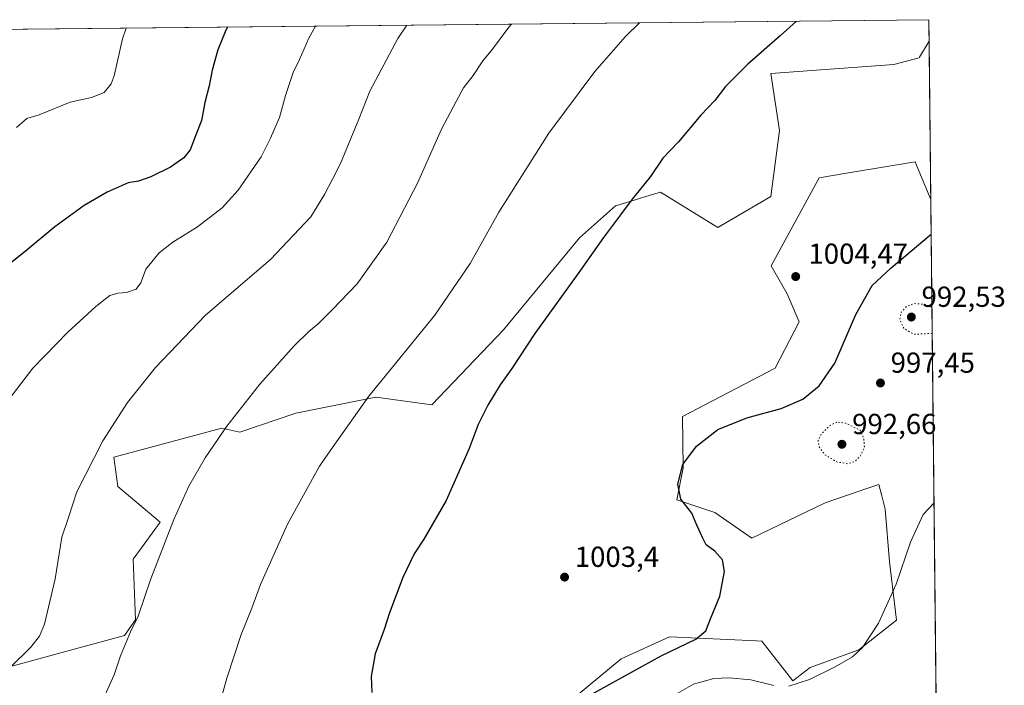
# Model space of a CAD drawing. Units: metres. Extents: x 569832 to 573268, y 4738037 to 4740388.
# Drawn here: x 572925 to 573265, y 4740158 to 4740388 of the extents above; entities that cross this region are included whole.
import ezdxf

# ---------------------------------------------------------------- set-up
doc = ezdxf.new("R2010")
doc.units = ezdxf.units.M
doc.header["$MEASUREMENT"] = 0
doc.linetypes.add('DGN Style 5', pattern=[1.1536117293433497, 0.4944050268614355, -0.6592067024819142])
for name, color, linetype, lineweight in [('Arbolado forestal CxS', 92, 'Continuous', 0), ('Comarca CxS', 21, 'Continuous', 0), ('Comunidad Autónoma CxS', 142, 'Continuous', 0), ('Curva de nivel maestra', 30, 'Continuous', 30), ('Curva de nivel normal', 30, 'Continuous', 0), ('Curva de nivel normal depresión', 30, 'DGN Style 5', 0), ('Espacio natural protegido CxS', 121, 'Continuous', 0), ('Municipio CxS', 4, 'Continuous', 0), ('Provincia CxS', 1, 'Continuous', 0), ('Punto de cota en terreno', 7, 'Continuous', 0), ('Roquedo CxS', 135, 'Continuous', 0), ('Rótulo de punto de cota en terreno', 7, 'Continuous', 0)]:
    doc.layers.add(name, color=color, linetype=linetype, lineweight=lineweight)
doc.styles.add('Style-Arial', font='txt')

# ---------------------------------------------------------------- blocks, each defined once
blk = doc.blocks.new('*U12')
at = {"layer": 'Arbolado forestal CxS', "color": 92, "linetype": 'Continuous', "lineweight": 0}
for points in [[(571811.6103999997, 4740373.015699999, 930.0553000000073), (573239.0499999998, 4740387.82, 1002.423699999999), (573239.1289999997, 4740380.385399999, 1002.877099999998), (573235.8450999996, 4740374.909499999, 1002.963399999993), (573235.6623000001, 4740374.6052, 1002.974600000001), (573226.9923, 4740372.3005, 1002.796700000006), (573184.3636999996, 4740369.257900001, 1000.678599999999), (573187.4080999997, 4740349.475199999, 1002.241999999998), (573184.3629000001, 4740326.6479, 1003.476200000005), (573166.0935000004, 4740315.9965, 1003.094800000006), (573146.3015000002, 4740328.170700001, 1000.618900000001), (573142.6989000002, 4740327.086100001, 1000.322499999995), (573132.2830999997, 4740323.9507, 999.5570000000008), (573131.7950999998, 4740323.804, 999.5216999999976), (573130.6656999998, 4740323.4639, 999.4407999999967), (573118.2320999998, 4740312.405900001, 998.8540000000067), (573091.9824999999, 4740280.615700001, 998.2449999999953), (573067.2119000005, 4740254.635700001, 997.5668000000006), (573047.7713000001, 4740257.2974, 994.9762000000047), (573020.2033000002, 4740251.7838, 992.1916000000057), (573000.7414999995, 4740245.180500001, 990.3950999999943), (572994.5921, 4740246.608200001, 989.4863999999944), (572957.2213000003, 4740236.541300001, 985.5059999999941), (572958.5862999996, 4740226.417400001, 986.3380999999937), (572973.2317000004, 4740214.087200001, 989.063599999994), (572966.7755000005, 4740205.2413, 988.6921000000002), (572963.9124999996, 4740201.304099999, 988.4532000000036), (572964.6853, 4740180.299699999, 989.6113000000041), (572960.9545, 4740174.844699999, 989.4069000000019), (572901.5091000004, 4740158.687700001, 982.7540000000008)], [(573117.2594999997, 4740153.984300001, 1001.141799999998), (573132.5972999996, 4740166.864700001, 1001.896800000002), (573149.3443, 4740174.472999999, 1001.120800000004), (573179.4254999999, 4740173.0405, 998.6965999999958), (573181.3151000004, 4740172.9506, 998.5929999999935), (573191.9729000004, 4740159.2543, 996.0581999999995), (573198.0619000001, 4740163.819300001, 996.7376999999979), (573214.8088999996, 4740169.905900001, 995.584600000002), (573227.9190999996, 4740180.207800001, 994.3414000000049), (573225.4676999999, 4740200.3419, 995.9814999999944), (573223.9448999995, 4740218.602499999, 996.3776000000071), (573222.7660999997, 4740223.217300001, 996.2914000000019), (573221.7615, 4740227.150900001, 996.0469000000012), (573217.3145000003, 4740225.602499999, 996.1555999999982), (573211.9227, 4740223.725199999, 996.6782999999997), (573210.9376999997, 4740223.382300001, 996.7998999999982), (573203.2527000001, 4740220.7061, 997.595100000006), (573177.8561000006, 4740208.5449, 999.0365000000021), (573165.0422999999, 4740217.442100001, 998.9658000000054), (573151.8722999999, 4740221.8325, 1000.408200000005), (573154.0673000002, 4740232.807600001, 1000.564799999993), (573153.9127000002, 4740250.560699999, 1003.551099999997), (573185.8844999997, 4740267.2996, 1003.724799999996), (573194.2160999998, 4740283.3781, 1004.010200000004), (573190.0714999996, 4740293.054099999, 1004.333599999998), (573184.5453000005, 4740302.729900001, 1004.317299999995), (573192.8339000001, 4740317.933300001, 1004.187399999995), (573201.1237000005, 4740333.1392, 1003.849300000002), (573211.2755000005, 4740334.831700001, 1004.039099999995), (573234.2805000005, 4740338.667500001, 1003.743300000002), (573235.0081000002, 4740336.9202, 1003.694799999997), (573239.7107999995, 4740325.6262, 1003.003200000007), (573241.7755000005, 4740131.299000001, 988.8524999999937)]]:
    blk.add_polyline3d(points, dxfattribs=at)
blk = doc.blocks.new('5PATER')
at = {"layer": 'Punto de cota en terreno', "linetype": 'Continuous', "lineweight": 0}
h = blk.add_hatch(color=51, dxfattribs=at)
edge = h.paths.add_edge_path()
edge.add_ellipse((0, 0), major_axis=(-0.1095731443231308, -0.1110710700762829), ratio=0.9994222409660322, start_angle=0, end_angle=360)

msp = doc.modelspace()

# ---------------------------------------------------------------- linework, layer by layer
at = {"layer": 'Arbolado forestal CxS', "color": 92, "linetype": 'Continuous', "lineweight": 0, "extrusion": (-0.07744765403801335, -0.000803225527049143, 0.9969960961371719), "elevation": -47204.20761504088, "flags": 128}
msp.add_lwpolyline([(-4734188.037787606, 619903.983534383), (-4734188.037787607, 620577.2175601645)], dxfattribs=at)
at = {"layer": 'Arbolado forestal CxS', "color": 92, "linetype": 'Continuous', "lineweight": 0, "extrusion": (-0.0006467354630620414, 0.06086435637373742, 0.998145836967951), "elevation": 289150.4846467903, "flags": 128}
msp.add_lwpolyline([(-623574.4929021011, -4725190.741793704), (-623574.4929021011, -4725183.292862462)], dxfattribs=at)
at = {"layer": 'Arbolado forestal CxS', "color": 92, "linetype": 'Continuous', "lineweight": 0, "extrusion": (0.0007715612336910816, -0.0726184598740207, 0.997359495858333), "elevation": -342792.5019716349, "flags": 128}
msp.add_lwpolyline([(623569.8284762801, 4721540.615526673), (623569.8284762801, 4721345.762849104)], dxfattribs=at)
at = {"layer": 'Arbolado forestal CxS', "color": 92, "linetype": 'Continuous', "lineweight": 0}
for points in [[(573239.1289999997, 4740380.385399999, 1002.877099999998), (573235.8450999996, 4740374.909499999, 1002.963399999993), (573235.6623000001, 4740374.6052, 1002.974600000001), (573226.9923, 4740372.3005, 1002.796700000006), (573184.3636999996, 4740369.257900001, 1000.678599999999), (573187.4080999997, 4740349.475199999, 1002.241999999998), (573184.3629000001, 4740326.6479, 1003.476200000005), (573166.0935000004, 4740315.9965, 1003.094800000006), (573146.3015000002, 4740328.170700001, 1000.618900000001), (573142.6989000002, 4740327.086100001, 1000.322499999995), (573132.2830999997, 4740323.9507, 999.5570000000008), (573131.7950999998, 4740323.804, 999.5216999999976), (573130.6656999998, 4740323.4639, 999.4407999999967), (573118.2320999998, 4740312.405900001, 998.8540000000067), (573091.9824999999, 4740280.615700001, 998.2449999999953), (573067.2119000005, 4740254.635700001, 997.5668000000006), (573047.7713000001, 4740257.2974, 994.9762000000047), (573020.2033000002, 4740251.7838, 992.1916000000057), (573000.7414999995, 4740245.180500001, 990.3950999999943), (572994.5921, 4740246.608200001, 989.4863999999944), (572957.2213000003, 4740236.541300001, 985.5059999999941), (572958.5862999996, 4740226.417400001, 986.3380999999937), (572973.2317000004, 4740214.087200001, 989.063599999994), (572966.7755000005, 4740205.2413, 988.6921000000002), (572963.9124999996, 4740201.304099999, 988.4532000000036), (572964.6853, 4740180.299699999, 989.6113000000041), (572960.9545, 4740174.844699999, 989.4069000000019), (572901.5091000004, 4740158.687700001, 982.7540000000008)], [(573239.7107999995, 4740325.6262, 1003.003200000007), (573235.0081000002, 4740336.9202, 1003.694799999997), (573234.2805000005, 4740338.667500001, 1003.743300000002), (573211.2755000005, 4740334.831700001, 1004.039099999995), (573201.1237000005, 4740333.1392, 1003.849300000002), (573192.8339000001, 4740317.933300001, 1004.187399999995), (573184.5453000005, 4740302.729900001, 1004.317299999995), (573190.0714999996, 4740293.054099999, 1004.333599999998), (573194.2160999998, 4740283.3781, 1004.010200000004), (573185.8844999997, 4740267.2996, 1003.724799999996), (573153.9127000002, 4740250.560699999, 1003.551099999997), (573154.0673000002, 4740232.807600001, 1000.564799999993), (573151.8722999999, 4740221.8325, 1000.408200000005), (573165.0422999999, 4740217.442100001, 998.9658000000054), (573177.8561000006, 4740208.5449, 999.0365000000021), (573203.2527000001, 4740220.7061, 997.595100000006), (573210.9376999997, 4740223.382300001, 996.7998999999982), (573211.9227, 4740223.725199999, 996.6782999999997), (573217.3145000003, 4740225.602499999, 996.1555999999982), (573221.7615, 4740227.150900001, 996.0469000000012), (573222.7660999997, 4740223.217300001, 996.2914000000019), (573223.9448999995, 4740218.602499999, 996.3776000000071), (573225.4676999999, 4740200.3419, 995.9814999999944), (573227.9190999996, 4740180.207800001, 994.3414000000049), (573214.8088999996, 4740169.905900001, 995.584600000002), (573198.0619000001, 4740163.819300001, 996.7376999999979), (573191.9729000004, 4740159.2543, 996.0581999999995), (573181.3151000004, 4740172.9506, 998.5929999999935), (573179.4254999999, 4740173.0405, 998.6965999999958), (573149.3443, 4740174.472999999, 1001.120800000004), (573132.5972999996, 4740166.864700001, 1001.896800000002), (573117.2594999997, 4740153.984300001, 1001.141799999998)]]:
    msp.add_polyline3d(points, dxfattribs=at)
at = {"layer": 'Comarca CxS', "color": 21, "linetype": 'Continuous', "lineweight": 0, "flags": 128}
msp.add_lwpolyline([(569832.5000005307, 4740352.489982556), (573239.0500005551, 4740387.819982558), (573250.0483291139, 4739352.688441198)], dxfattribs=at)
at = {"layer": 'Comunidad Autónoma CxS', "color": 142, "linetype": 'Continuous', "lineweight": 0, "flags": 128}
msp.add_lwpolyline([(570141.8536623575, 4738042.054182455), (569855.95000053, 4738039.089982579), (569841.1234789945, 4739501.76268702), (569832.5000005307, 4740352.489982556), (573239.0500005551, 4740387.819982558), (573250.0483291139, 4739352.688441198), (573263.6300005554, 4738074.419982578), (572721.8930364754, 4738068.803402814), (572720.4412619428, 4738068.788381214), (571212.1422964429, 4738053.150683495), (571098.4134999998, 4738051.971600001), (570411.1923315434, 4738044.84660044), (570408.4796067844, 4738044.818517068)], close=True, dxfattribs=at)
at = {"layer": 'Curva de nivel maestra', "color": 30, "linetype": 'Continuous', "lineweight": 30, "flags": 128}
for points, elevation in [([(573193.2346999999, 4740387.344799999), (573187.6799999997, 4740382.220100001), (573176.4600000001, 4740372.4301), (573168.7800000003, 4740364.710100001), (573165.0599999996, 4740359.860099999), (573160.1699999999, 4740354.790100001), (573152.4600000001, 4740345.550100001), (573147.0599999996, 4740339.890100001), (573142.8200000003, 4740333.640100001), (573136.4199999999, 4740325.7301), (573132.4800000004, 4740320.290100001), (573126.5099999999, 4740312.470100001), (573118.6299999999, 4740301.2301), (573102.8099999996, 4740279.3101), (573094.8600000005, 4740267.2301), (573090.8600000005, 4740261.5601), (573086.4900000002, 4740254.4801), (573083.1900000004, 4740247.9001), (573080.0599999996, 4740239.4901), (573072.1200000001, 4740221.5701), (573064.4699999997, 4740208.200099999), (573061.0700000003, 4740203.090100001), (573057.2000000002, 4740194.9101), (573052.5599999996, 4740182.7401), (573050.6900000004, 4740176.960100001), (573047.5999999996, 4740168.5801), (573046.2199999997, 4740160.7401), (573046.4199999999, 4740155.190099999)], 1000), ([(572996.5034999996, 4740385.304500001), (572995.7599999999, 4740383.620100001), (572993.1299999999, 4740377.440099999), (572991.1699999999, 4740370.370100001), (572990.1699999999, 4740365.0001), (572988.6799999997, 4740359.1801), (572987.5099999999, 4740352.940099999), (572985.4800000004, 4740347.6601), (572983.5999999996, 4740342.8101), (572981.4400000004, 4740340.0001), (572976.8099999996, 4740336.800100001), (572970.0599999996, 4740333.450099999), (572965.7000000002, 4740332.020099999), (572962.1399999997, 4740331.360099999), (572954.8899999997, 4740328.190099999), (572947, 4740323.550100001), (572936.79, 4740316.210100001), (572926.5700000003, 4740307.720100001), (572914.4299999997, 4740298.0701)], 975), ([(573112.9500000002, 4740149.2501), (573129.7400000002, 4740158.640100001), (573146.5099999999, 4740167.880100001), (573158.4400000004, 4740173.6601), (573161.9600000001, 4740176.530099999), (573163.5700000003, 4740180.700099999), (573166.7699999996, 4740188.530099999), (573168.4000000004, 4740197.020099999), (573167.6900000004, 4740201.030099999), (573165.0599999996, 4740204.020099999), (573162.0899999999, 4740206.2401), (573160.7800000003, 4740208.7501), (573158.7800000003, 4740213.030099999), (573157.1100000005, 4740217.130100001), (573153.3200000003, 4740222.0801), (573152.2000000002, 4740227.210100001), (573153.9600000001, 4740233.9801), (573158.6900000004, 4740240.300100001), (573166.0899999999, 4740246.1601), (573176.0800000001, 4740250.200099999), (573188.04, 4740253.420100001), (573195.4800000004, 4740256.590100001), (573201.1299999999, 4740261.1601), (573206.54, 4740269.040100001), (573213.79, 4740285.9001), (573219.4600000001, 4740295.9001), (573226.0800000001, 4740302.0701), (573239.8376000002, 4740313.689200001)], 1000)]:
    msp.add_lwpolyline(points, dxfattribs=dict(at, elevation=elevation))
at = {"layer": 'Curva de nivel normal', "color": 30, "linetype": 'Continuous', "lineweight": 0, "flags": 128}
for points, elevation in [([(573094.7333000004, 4740386.3233), (573093.79, 4740385.2301), (573088.1100000005, 4740377.630100001), (573084.7800000003, 4740373.5601), (573081.5, 4740368.540100001), (573078.0999999996, 4740364.210100001), (573075.54, 4740359.5101), (573070.5599999996, 4740349.950099999), (573062.2000000002, 4740331.2601), (573051.5899999999, 4740310.860099999), (573041.3700000001, 4740296.520099999), (573032.7812999999, 4740287.644500001), (573027.9000000004, 4740282.600099999), (573024.6600000003, 4740280.020099999), (573019.5999999996, 4740275.0001), (573007.7100000001, 4740261.7401), (572996.2599999999, 4740247.300100001), (572988.8099999996, 4740236.280099999), (572983.1500000004, 4740226.5001), (572977.9199999999, 4740214.940099999), (572970.0300000003, 4740194.5001), (572965.5800000001, 4740181.5801), (572962.9400000004, 4740176.190099999), (572961.2800000003, 4740172.0001), (572959.4600000001, 4740167.850099999), (572957.3399999999, 4740161.3301), (572951.8799999999, 4740149.2401)], 990), ([(573138.9653000003, 4740386.782000001), (573134.1699999999, 4740382.050100001), (573123.4900000002, 4740369.880100001), (573107.6299999999, 4740348.540100001), (573090.2999999998, 4740321.220100001), (573080.4699999997, 4740303.5601), (573068.1600000003, 4740285.670100001), (573053.5599999996, 4740267.6601), (573045.3499999996, 4740257.670100001), (573032.7812999999, 4740239.8485), (573028.29, 4740233.4801), (573017.2300000004, 4740213.420100001), (573007.8799999999, 4740192.5601), (573004.8799999999, 4740184.340100001), (573001.2800000003, 4740175.2301), (572996.2800000003, 4740160.140100001), (572991.0999999996, 4740141.390100001)], 995), ([(573026.9414999997, 4740385.620200001), (573024.6500000004, 4740381.390100001), (573021.4299999997, 4740374.020099999), (573019.2000000002, 4740369.540100001), (573016.6100000005, 4740361.590100001), (573014.5099999999, 4740354.040100001), (573011.3799999999, 4740346.880100001), (573008.1399999997, 4740340.390100001), (573000.2599999999, 4740328.9101), (572994.6799999997, 4740322.7301), (572986.1399999997, 4740316.210100001), (572977.5599999996, 4740310.9101), (572972.8499999996, 4740307.170100001), (572968.2699999996, 4740301.5801), (572966.5899999999, 4740296.8201), (572964.9400000004, 4740294.670100001), (572961.5899999999, 4740293.470100001), (572958.6200000001, 4740293.280099999), (572955.8499999996, 4740292.5001), (572950.9299999997, 4740288.670100001), (572941.25, 4740279.8201), (572929.2199999997, 4740267.3301), (572920.8600000005, 4740256.530099999)], 980), ([(573058.5267000003, 4740385.947799999), (573055.3799999999, 4740381.300100001), (573045.7599999999, 4740363.120100001), (573041.9199999999, 4740353.370100001), (573035.6500000004, 4740338.130100001), (573032.7812999999, 4740332.6535), (573030.04, 4740327.420100001), (573025.3799999999, 4740319.6501), (573011.3799999999, 4740304.940099999), (572988.8700000001, 4740285.640100001), (572971.6600000003, 4740267.5801), (572961.8899999997, 4740255.460100001), (572953.3700000001, 4740242.1501), (572944.3700000001, 4740224.5601), (572941.3899999997, 4740215.300100001), (572939.2800000003, 4740208.9301), (572936.8799999999, 4740194.450099999), (572933.29, 4740178.8201), (572931.5199999996, 4740174.600099999), (572928.4199999999, 4740170.780099999), (572921.2300000004, 4740163.720100001)], 985), ([(572961.4921000004, 4740384.941400001), (572960.1799999997, 4740381.2401), (572957.3700000001, 4740368.440099999), (572956.2800000003, 4740365.620100001), (572953.8200000003, 4740362.6601), (572949.4699999997, 4740360.890100001), (572942.1399999997, 4740359.290100001), (572931.3899999997, 4740354.960100001), (572927.1100000005, 4740353.600099999), (572923.5899999999, 4740350.5801)], 970), ([(573190.6699999999, 4740157.4001), (573197.7999999998, 4740159.640100001), (573206.6699999999, 4740164.0101), (573212.6699999999, 4740167.470100001), (573216.0599999996, 4740170.700099999), (573221.6799999997, 4740179.130100001), (573227.7400000002, 4740192.5801), (573232.6799999997, 4740207.140100001), (573237.0599999996, 4740216.7301), (573240.8258999996, 4740220.675000001)], 995), ([(573152.0199999996, 4740154.870100001), (573157.6799999997, 4740158.0601), (573164.6799999997, 4740159.9801), (573170.0199999996, 4740160.270099999), (573177.5099999999, 4740159.540100001), (573185.4400000004, 4740157.630100001)], 995)]:
    msp.add_lwpolyline(points, dxfattribs=dict(at, elevation=elevation))
at = {"layer": 'Curva de nivel normal depresión', "color": 30, "linetype": 'DGN Style 5', "lineweight": 0, "elevation": 995, "flags": 128}
for points in [[(573240.2023, 4740279.3671), (573233.8799999999, 4740279.050100001), (573230.3499999996, 4740281.100099999), (573229, 4740284.110099999), (573229.5599999996, 4740286.710100001), (573231.3399999999, 4740288.6601), (573234.0099999999, 4740289.6601), (573237.79, 4740289.360099999), (573240.1070999998, 4740288.3259)], [(573207.2699999996, 4740248.640100001), (573204.7300000004, 4740247.4001), (573201.8200000003, 4740244.5801), (573200.7699999996, 4740242.2601), (573201.0700000003, 4740240.110099999), (573203.0700000003, 4740237.4301), (573207.1900000004, 4740234.9101), (573210.9100000003, 4740234.280099999), (573213.3200000003, 4740235.0001), (573215.29, 4740236.790100001), (573216.7699999996, 4740239.940099999), (573216.5700000003, 4740242.9801), (573215.3399999999, 4740245.890100001), (573210.0099999999, 4740248.4001), (573207.2699999996, 4740248.640100001)]]:
    msp.add_lwpolyline(points, dxfattribs=at)
at = {"layer": 'Espacio natural protegido CxS', "color": 121, "linetype": 'Continuous', "lineweight": 0, "flags": 128}
msp.add_lwpolyline([(569832.5000005307, 4740352.489982556), (573239.0500005551, 4740387.819982558), (573250.0483291139, 4739352.688441198), (573263.6300005554, 4738074.419982578)], dxfattribs=at)
msp.add_lwpolyline([(569832.5000005307, 4740352.489982556), (573239.0500005551, 4740387.819982558), (573250.0483291139, 4739352.688441198), (573263.6300005554, 4738074.419982578)], dxfattribs=at)
at = {"layer": 'Municipio CxS', "color": 4, "linetype": 'Continuous', "lineweight": 0, "flags": 128}
msp.add_lwpolyline([(569832.5000005307, 4740352.489982556), (573239.0500005551, 4740387.819982558), (573250.0483291139, 4739352.688441198)], dxfattribs=at)
at = {"layer": 'Provincia CxS', "color": 1, "linetype": 'Continuous', "lineweight": 0, "flags": 128}
msp.add_lwpolyline([(570141.8536623575, 4738042.054182455), (569855.95000053, 4738039.089982579), (569841.1234789945, 4739501.76268702), (569832.5000005307, 4740352.489982556), (573239.0500005551, 4740387.819982558), (573250.0483291139, 4739352.688441198), (573263.6300005554, 4738074.419982578), (572721.8930364754, 4738068.803402814), (572720.4412619428, 4738068.788381214), (571212.1422964429, 4738053.150683495), (571098.4134999998, 4738051.971600001), (570411.1923315434, 4738044.84660044), (570408.4796067844, 4738044.818517068)], close=True, dxfattribs=at)
at = {"layer": 'Roquedo CxS', "color": 135, "linetype": 'Continuous', "lineweight": 0, "extrusion": (-2.446391878746385e-05, 0.002302547569087527, 0.9999973488345901), "elevation": 11903.80209843198, "flags": 128}
msp.add_lwpolyline([(573239.1533628308, 4740365.542304052), (573239.7351659153, 4740310.783058892)], dxfattribs=at)
at = {"layer": 'Roquedo CxS', "color": 135, "linetype": 'Continuous', "lineweight": 0}
for points in [[(572901.5091000004, 4740158.687700001, 982.7540000000008), (572960.9545, 4740174.844699999, 989.4069000000019), (572964.6853, 4740180.299699999, 989.6113000000041), (572963.9124999996, 4740201.304099999, 988.4532000000036), (572966.7755000005, 4740205.2413, 988.6921000000002), (572973.2317000004, 4740214.087200001, 989.063599999994), (572958.5862999996, 4740226.417400001, 986.3380999999937), (572957.2213000003, 4740236.541300001, 985.5059999999941), (572994.5921, 4740246.608200001, 989.4863999999944), (573000.7414999995, 4740245.180500001, 990.3950999999943), (573020.2033000002, 4740251.7838, 992.1916000000057), (573047.7713000001, 4740257.2974, 994.9762000000047), (573067.2119000005, 4740254.635700001, 997.5668000000006), (573091.9824999999, 4740280.615700001, 998.2449999999953), (573118.2320999998, 4740312.405900001, 998.8540000000067), (573130.6656999998, 4740323.4639, 999.4407999999967), (573131.7950999998, 4740323.804, 999.5216999999976), (573132.2830999997, 4740323.9507, 999.5570000000008), (573142.6989000002, 4740327.086100001, 1000.322499999995), (573146.3015000002, 4740328.170700001, 1000.618900000001), (573166.0935000004, 4740315.9965, 1003.094800000006), (573184.3629000001, 4740326.6479, 1003.476200000005), (573187.4080999997, 4740349.475199999, 1002.241999999998), (573184.3636999996, 4740369.257900001, 1000.678599999999), (573226.9923, 4740372.3005, 1002.796700000006), (573235.6623000001, 4740374.6052, 1002.974600000001), (573235.8450999996, 4740374.909499999, 1002.963399999993), (573239.1289999997, 4740380.385399999, 1002.877099999998), (573239.7107999995, 4740325.6262, 1003.003200000007), (573235.0081000002, 4740336.9202, 1003.694799999997), (573234.2805000005, 4740338.667500001, 1003.743300000002), (573211.2755000005, 4740334.831700001, 1004.039099999995), (573201.1237000005, 4740333.1392, 1003.849300000002), (573192.8339000001, 4740317.933300001, 1004.187399999995), (573184.5453000005, 4740302.729900001, 1004.317299999995), (573190.0714999996, 4740293.054099999, 1004.333599999998), (573194.2160999998, 4740283.3781, 1004.010200000004), (573185.8844999997, 4740267.2996, 1003.724799999996), (573153.9127000002, 4740250.560699999, 1003.551099999997), (573154.0673000002, 4740232.807600001, 1000.564799999993), (573151.8722999999, 4740221.8325, 1000.408200000005), (573165.0422999999, 4740217.442100001, 998.9658000000054), (573177.8561000006, 4740208.5449, 999.0365000000021), (573203.2527000001, 4740220.7061, 997.595100000006), (573210.9376999997, 4740223.382300001, 996.7998999999982), (573211.9227, 4740223.725199999, 996.6782999999997), (573217.3145000003, 4740225.602499999, 996.1555999999982), (573221.7615, 4740227.150900001, 996.0469000000012), (573222.7660999997, 4740223.217300001, 996.2914000000019), (573223.9448999995, 4740218.602499999, 996.3776000000071), (573225.4676999999, 4740200.3419, 995.9814999999944), (573227.9190999996, 4740180.207800001, 994.3414000000049), (573214.8088999996, 4740169.905900001, 995.584600000002), (573198.0619000001, 4740163.819300001, 996.7376999999979), (573191.9729000004, 4740159.2543, 996.0581999999995), (573181.3151000004, 4740172.9506, 998.5929999999935), (573179.4254999999, 4740173.0405, 998.6965999999958), (573149.3443, 4740174.472999999, 1001.120800000004), (573132.5972999996, 4740166.864700001, 1001.896800000002), (573117.2594999997, 4740153.984300001, 1001.141799999998)], [(573239.1289999997, 4740380.385399999, 1002.877099999998), (573235.8450999996, 4740374.909499999, 1002.963399999993), (573235.6623000001, 4740374.6052, 1002.974600000001), (573226.9923, 4740372.3005, 1002.796700000006), (573184.3636999996, 4740369.257900001, 1000.678599999999), (573187.4080999997, 4740349.475199999, 1002.241999999998), (573184.3629000001, 4740326.6479, 1003.476200000005), (573166.0935000004, 4740315.9965, 1003.094800000006), (573146.3015000002, 4740328.170700001, 1000.618900000001), (573142.6989000002, 4740327.086100001, 1000.322499999995), (573132.2830999997, 4740323.9507, 999.5570000000008), (573131.7950999998, 4740323.804, 999.5216999999976), (573130.6656999998, 4740323.4639, 999.4407999999967), (573118.2320999998, 4740312.405900001, 998.8540000000067), (573091.9824999999, 4740280.615700001, 998.2449999999953), (573067.2119000005, 4740254.635700001, 997.5668000000006), (573047.7713000001, 4740257.2974, 994.9762000000047), (573020.2033000002, 4740251.7838, 992.1916000000057), (573000.7414999995, 4740245.180500001, 990.3950999999943), (572994.5921, 4740246.608200001, 989.4863999999944), (572957.2213000003, 4740236.541300001, 985.5059999999941), (572958.5862999996, 4740226.417400001, 986.3380999999937), (572973.2317000004, 4740214.087200001, 989.063599999994), (572966.7755000005, 4740205.2413, 988.6921000000002), (572963.9124999996, 4740201.304099999, 988.4532000000036), (572964.6853, 4740180.299699999, 989.6113000000041), (572960.9545, 4740174.844699999, 989.4069000000019), (572901.5091000004, 4740158.687700001, 982.7540000000008)], [(573239.7107999995, 4740325.6262, 1003.003200000007), (573235.0081000002, 4740336.9202, 1003.694799999997), (573234.2805000005, 4740338.667500001, 1003.743300000002), (573211.2755000005, 4740334.831700001, 1004.039099999995), (573201.1237000005, 4740333.1392, 1003.849300000002), (573192.8339000001, 4740317.933300001, 1004.187399999995), (573184.5453000005, 4740302.729900001, 1004.317299999995), (573190.0714999996, 4740293.054099999, 1004.333599999998), (573194.2160999998, 4740283.3781, 1004.010200000004), (573185.8844999997, 4740267.2996, 1003.724799999996), (573153.9127000002, 4740250.560699999, 1003.551099999997), (573154.0673000002, 4740232.807600001, 1000.564799999993), (573151.8722999999, 4740221.8325, 1000.408200000005), (573165.0422999999, 4740217.442100001, 998.9658000000054), (573177.8561000006, 4740208.5449, 999.0365000000021), (573203.2527000001, 4740220.7061, 997.595100000006), (573210.9376999997, 4740223.382300001, 996.7998999999982), (573211.9227, 4740223.725199999, 996.6782999999997), (573217.3145000003, 4740225.602499999, 996.1555999999982), (573221.7615, 4740227.150900001, 996.0469000000012), (573222.7660999997, 4740223.217300001, 996.2914000000019), (573223.9448999995, 4740218.602499999, 996.3776000000071), (573225.4676999999, 4740200.3419, 995.9814999999944), (573227.9190999996, 4740180.207800001, 994.3414000000049), (573214.8088999996, 4740169.905900001, 995.584600000002), (573198.0619000001, 4740163.819300001, 996.7376999999979), (573191.9729000004, 4740159.2543, 996.0581999999995), (573181.3151000004, 4740172.9506, 998.5929999999935), (573179.4254999999, 4740173.0405, 998.6965999999958), (573149.3443, 4740174.472999999, 1001.120800000004), (573132.5972999996, 4740166.864700001, 1001.896800000002), (573117.2594999997, 4740153.984300001, 1001.141799999998)]]:
    msp.add_polyline3d(points, dxfattribs=at)

# ---------------------------------------------------------------- block references
at = {"layer": 'Arbolado forestal CxS', "color": 92, "linetype": 'Continuous', "lineweight": 0}
msp.add_blockref('*U12', (0, 0), dxfattribs=at)
at = {"layer": 'Punto de cota en terreno', "color": 7, "linetype": 'Continuous', "lineweight": 0, "xscale": 10, "yscale": 10, "zscale": 10}
for p in [(573193, 4740299, 1004.470000000001), (573233, 4740285, 992.529999999999), (573222.3200000003, 4740262.199999999, 997.4499999999971), (573209, 4740241, 992.6600000000036), (573113.0800000001, 4740195.07, 1003.399999999994)]:
    msp.add_blockref('5PATER', p, dxfattribs=at)

# ---------------------------------------------------------------- texts
at = {"layer": 'Rótulo de punto de cota en terreno', "color": 7, "linetype": 'Continuous', "lineweight": 0, "style": 'Style-Arial'}
for s, p in [('1004,47', (573197.4096999997, 4740303.409700001)), ('992,53', (573236.5278000003, 4740288.527799999)), ('997,45', (573225.8477999996, 4740265.727800001)), ('992,66', (573212.5278000003, 4740244.527799999)), ('1003,4', (573116.6078000005, 4740198.597800001))]:
    msp.add_text(s, height=7.000000000000002, dxfattribs=at).set_placement(p)

doc.saveas('drawing.dxf')
